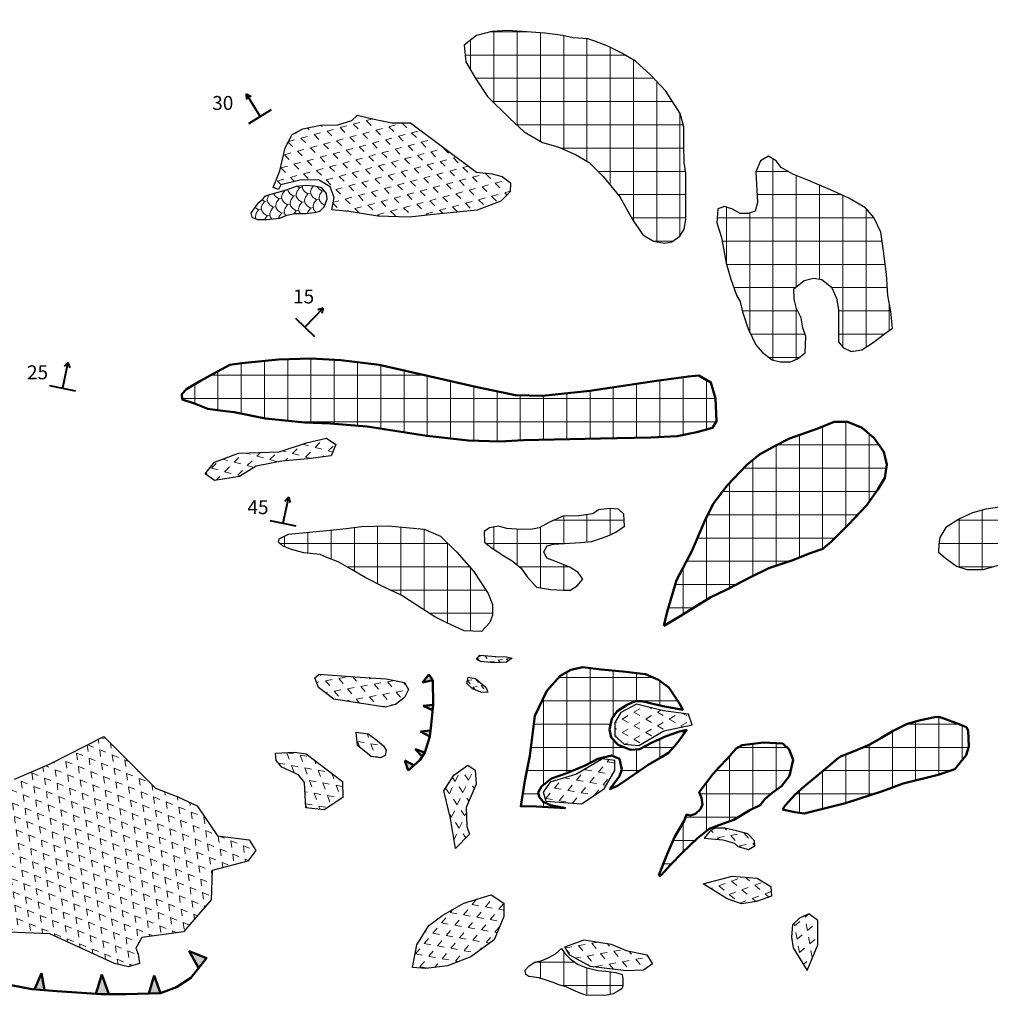
# Model space of a CAD drawing. Units: millimetres. Extents: x -210 to 1200, y 0 to 622.
# Drawn here: x 640 to 772, y 194 to 328 of the extents above; entities that cross this region are included whole.
import ezdxf

# ---------------------------------------------------------------- set-up
doc = ezdxf.new("R2010")
doc.units = ezdxf.units.MM
for name, color, linetype, lineweight in [('Aree franose', 1, 'Continuous', 20), ('Aree franose (45-1)', 1, 'Continuous', 20), ('Direzione strati', 7, 'Continuous', 40), ('Frane Attive', 7, 'Continuous', 15), ('frane quiescenti', 7, 'Continuous', 18), ('linea frana', 7, 'Continuous', 50)]:
    doc.layers.add(name, color=color, linetype=linetype, lineweight=lineweight)
doc.layers.add('Linee demarcazione', color=4, linetype='Continuous', plot=False)
doc.layers.add('Linee demarcazione NUOVE', color=6, linetype='Continuous', lineweight=50, plot=False)
doc.layers.add('Raster', color=255, linetype='Continuous')
doc.styles.get("Standard").update_dxf_attribs({"font": 'romans.shx'})
picture_1 = doc.add_image_def('image5.jpg', size_in_pixel=(9451, 4897))
pattern_1 = [(310, (1323.274, 284.2525), (1.8194526, 0.320819), [0.92376, -0.92376]), (10, (1323.274, 284.2525), (0.631889, 1.7361016), [0.92376, -0.92376])]
pattern_2 = [(310, (1323.3767, 284.5344), (1.1371579, 0.2005119), [0.57735, -0.57735]), (10, (1323.3767, 284.5344), (0.3949306, 1.0850635), [0.57735, -0.57735])]
pattern_3 = [(290, (1323.0334, 284.3914), (1.8194527, -0.3208182), [0.92376, -0.92376]), (350, (1323.0334, 284.3914), (1.187563, 1.415283), [0.92376, -0.92376])]
pattern_4 = [(350, (1323.8213, 284.2525), (1.187563, 1.415283), [0.92376, -0.92376]), (50, (1323.8213, 284.2525), (-0.6318896, 1.7361014), [0.92376, -0.92376])]
pattern_5 = [(90, (1323.5477, 285.0042), (-3.175, 7e-16), []), (180, (1323.5477, 285.0042), (-7e-16, -3.175), [])]

msp = doc.modelspace()

# ---------------------------------------------------------------- hatches: boundary and pattern name
at = {"layer": 'Aree franose'}
h = msp.add_hatch(dxfattribs=at)
h.set_pattern_fill('ANSI37', color=256, angle=45, style=0)
h.set_pattern_definition(pattern_5)
h.paths.add_polyline_path([(713.15, 310.6), (715.55, 309.53), (717.44, 308.46), (719.33, 306.51), (721.6, 303.74), (723.36, 300.65), (724.75, 298.57), (726.2, 297.69), (727.71, 297.44), (728.72, 297.63), (729.79, 298.38), (730.42, 299.33), (730.61, 300.65), (730.61, 306.95), (730.42, 308.46), (730.36, 310.73), (730.36, 313.31), (729.85, 315.13), (727.9, 318.16), (725.82, 320.42), (723.74, 322.25), (721.91, 323.38), (719.96, 324.33), (718.19, 325.02), (717.25, 325.33), (715.23, 325.46), (713.85, 325.77), (711.39, 326.09), (708.3, 326.34), (706.28, 326.47), (704.14, 326.34), (702.06, 325.77), (700.36, 324.45), (700.61, 322.19), (701.87, 319.98), (703.57, 317.46), (706.6, 314.44), (708.55, 312.61), (711.07, 311.17)])
h = msp.add_hatch(dxfattribs=at)
h.set_pattern_fill('ANSI37', color=256, angle=45, style=0)
h.set_pattern_definition(pattern_5)
h.paths.add_polyline_path([(750.39, 304.72), (752.88, 303.59), (755.15, 302.23), (756.28, 300.93), (757.24, 298.95), (757.58, 296.69), (758.03, 293.18), (758.2, 290.3), (758.6, 288.09), (758.82, 285.83), (757.75, 285.04), (756.22, 283.85), (754.64, 282.89), (753.22, 282.66), (752.15, 283.12), (751.47, 283.96), (751.47, 288.37), (751.18, 289.9), (750.5, 291.43), (749.2, 292.45), (748.07, 292.67), (746.77, 292.33), (745.35, 291.2), (745.41, 289.79), (745.75, 288.49), (746.37, 287.24), (746.6, 285.89), (747, 284.7), (746.94, 282.44), (745.86, 281.65), (744.9, 281.25), (743.54, 281.25), (742.41, 281.48), (741.11, 282.49), (740.2, 283.57), (739.13, 285.72), (738.34, 288.04), (738.05, 289.45), (737.54, 290.35), (736.75, 292.5), (736.13, 294.71), (735.51, 298.21), (734.88, 300.19), (735, 302.11), (735.9, 302.45), (736.98, 302.06), (738.05, 301.49), (739.13, 301.49), (740.09, 301.78), (740.43, 302.96), (740.2, 307.15), (740.83, 308.67), (741.9, 309.3), (742.98, 308.67), (743.66, 307.77), (745.24, 306.86), (747.28, 306.02)])
h = msp.add_hatch(dxfattribs=at)
h.set_pattern_fill('ANSI37', color=256, angle=45, style=0)
h.set_pattern_definition(pattern_5)
h.paths.add_polyline_path([(777.09, 261.56), (774.4, 261.51), (771.56, 261.13), (769.76, 260.61), (768.01, 259.81), (766.12, 258.63), (765.32, 257.26), (765.17, 256.31), (765.13, 255.23), (766.03, 254.47), (767.59, 253.34), (769, 252.87), (771.23, 252.87), (773.64, 253.57), (776.19, 254.42), (777.19, 254.76), (779.03, 254.9), (781.39, 255.27), (784.47, 255.51), (786.5, 256.03), (789.29, 256.88), (791.75, 257.97), (793.5, 259.48), (794.54, 260.61), (794.87, 261.46), (793.93, 262.69), (791.94, 262.64), (790.14, 262.22), (788.58, 261.65), (786.74, 261.13), (785.18, 260.94), (783.33, 260.9), (780.31, 261.09), (778.27, 261.27)])
h = msp.add_hatch(dxfattribs=at)
h.set_pattern_fill('ANSI37', color=256, angle=45, style=0)
h.set_pattern_definition(pattern_5)
h.paths.add_polyline_path([(710.59, 258.56), (709.71, 258.39), (708.13, 258.33), (706.2, 258.5), (705.03, 258.8), (703.8, 258.56), (703.1, 258.09), (703.16, 256.63), (704.04, 255.87), (705.79, 254.76), (706.9, 254.06), (708.13, 253.07), (708.95, 251.9), (710.24, 250.49), (712.17, 250.14), (714.8, 250.03), (715.8, 250.67), (716.56, 251.55), (715.92, 252.48), (714.8, 253.18), (712.76, 254), (711.64, 254.41), (711.23, 255.29), (711.7, 256.11), (712.58, 256.34), (716.27, 256.57), (717.79, 256.69), (719.89, 257.45), (721.07, 257.98), (722.24, 258.8), (722.18, 260.43), (721.42, 261.13), (720.19, 261.19), (718.72, 261.02), (717.91, 260.49), (716.03, 260.2), (713.87, 260.14), (712.11, 259.38)])
h = msp.add_hatch(dxfattribs=at)
h.set_pattern_fill('ANSI37', color=256, angle=45, style=0)
h.set_pattern_definition(pattern_5)
h.paths.add_polyline_path([(676.36, 257.69), (681.63, 258.21), (684.26, 258.5), (686.37, 258.74), (689.99, 258.85), (694.91, 258.39), (697.13, 257.45), (699.3, 255.29), (701.64, 252.66), (703.63, 249.62), (704.21, 248.1), (704.21, 246.64), (703.86, 245.64), (702.75, 244.41), (700.35, 244.53), (697.89, 245.64), (696.37, 246.4), (693.97, 247.98), (691.87, 249.33), (689.53, 250.44), (686.83, 251.78), (685.08, 252.83), (683.15, 253.94), (681.86, 254.41), (680.69, 254.94), (678.47, 255.17), (676.65, 255.64), (675.54, 256.11), (675.03, 256.63), (675.1, 257.06)])
h = msp.add_hatch(dxfattribs=at)
h.set_pattern_fill('ANSI37', color=256, angle=45, style=0)
h.set_pattern_definition(pattern_5)
h.paths.add_polyline_path([(716.97, 198.54), (715.85, 199.01), (714.83, 199.72), (714.1, 200.45), (713.65, 201.16), (712.84, 200.43), (711.85, 199.89), (710.87, 199.46), (710.04, 199.32), (709.19, 198.75), (708.69, 198.18), (708.76, 197.59), (709.19, 197.33), (709.93, 197.23), (710.54, 197.14), (711.28, 196.9), (712.53, 196.5), (713.29, 196.21), (714.31, 195.93), (715.33, 195.43), (716.21, 195.05), (716.99, 194.77), (719.43, 194.75), (719.86, 194.79), (720.71, 194.98), (721.33, 195.34), (721.88, 195.62), (722.04, 196), (722.04, 196.97), (721.92, 197.61), (721.07, 197.85), (719.72, 198.04), (718.63, 198.13)])
at = {"layer": 'Aree franose (45-1)'}
h = msp.add_hatch(dxfattribs=at)
h.set_pattern_fill('ANSI37', color=256, angle=45, style=0)
h.paths.add_polyline_path([(702.12, 277.79), (695.36, 279.32), (688.74, 280.83), (683.53, 281.45), (679.44, 281.69), (675, 281.54), (670.01, 281.05), (668.37, 280.84), (666.7, 279.9), (664.35, 278.64), (662.44, 277.52), (661.81, 276.8), (661.85, 276.11), (663.53, 275.52), (665.37, 274.82), (666.99, 274.6), (668.98, 274.38), (673.26, 273.48), (678.62, 272.95), (682.09, 272.81), (687.11, 272.39), (689.42, 272.02), (695.25, 271.12), (700.95, 270.51), (705.22, 270.37), (708.46, 270.54), (718.96, 270.75), (725.87, 270.88), (729.46, 271.09), (732.11, 271.65), (734.27, 272.21), (734.83, 273.12), (734.69, 276.22), (734.06, 278.41), (732.42, 279.35), (730.99, 279.25), (726.63, 278.62), (717.53, 277.26), (711.08, 276.57), (707.35, 276.67)])
h = msp.add_hatch(dxfattribs=at)
h.set_pattern_fill('ANSI37', color=256, angle=45, style=0)
h.paths.add_polyline_path([(757.81, 265.38), (758.05, 267.2), (757.67, 268.94), (756.33, 270.8), (754.7, 272.21), (752.69, 273.05), (750.87, 273.05), (748.65, 272.15), (744.78, 270.76), (742.81, 269.75), (740.7, 268.6), (738.95, 267.17), (736.28, 264.33), (734.36, 261.85), (733.18, 259.43), (731.46, 255.4), (729.35, 251.42), (728.06, 247.12), (727.63, 245.17), (729.83, 246.51), (733.93, 249.05), (736.13, 250.11), (739.35, 251.77), (741.94, 253.05), (745.25, 254.16), (747.6, 255.12), (749.33, 255.72), (750.52, 256.7), (752.83, 259.04), (755.28, 261.63), (756.82, 263.79)])
h = msp.add_hatch(dxfattribs=at)
h.set_pattern_fill('ANSI37', color=256, angle=45, style=0)
h.paths.add_polyline_path([(721.23, 233.53), (722.61, 234.41), (723.69, 234.93), (724.61, 234.89), (727.47, 234.23), (730.21, 233.74), (729.77, 234.58), (728.3, 236.76), (726.91, 237.81), (725.14, 238.6), (722.03, 238.97), (719.05, 239.23), (716.55, 239.56), (714.94, 239.2), (713.46, 238.37), (711.66, 236.33), (710.02, 232.89), (709.32, 227.44), (708.66, 224.04), (708.08, 220.57), (710.26, 220.52), (714.22, 220.29), (712.16, 220.72), (711.15, 221.19), (710.6, 221.83), (710.46, 222.46), (710.93, 223.26), (712.29, 224.35), (714.4, 225.06), (716.99, 226.18), (718.61, 227.03), (720.47, 227.49), (721.55, 227.03), (721.87, 225.56), (721.58, 224.68), (720.27, 222.89), (721.28, 223.36), (722.85, 224.39), (725.49, 226.22), (727.29, 227.25), (728.28, 227.85), (729.38, 229.12), (730.75, 230.98), (729.74, 230.77), (727.96, 230.15), (726.04, 229.25), (724.28, 228.37), (723.09, 228.28), (721.41, 228.94), (720.44, 229.97), (720.21, 231.03), (720.51, 232.5)])
h = msp.add_hatch(dxfattribs=at)
h.set_pattern_fill('ANSI37', color=256, angle=45, style=0)
h.paths.add_polyline_path([(768.08, 226.54), (768.91, 227.54), (769.26, 228.74), (769.19, 230.88), (768.93, 231.36), (767.82, 231.82), (765.85, 232.55), (765.17, 232.78), (764.62, 232.73), (762.67, 232.32), (760.83, 231.82), (758.95, 230.88), (757.26, 229.84), (755.76, 229.01), (753.85, 228.19), (751.76, 227.35), (751.25, 226.99), (749.97, 225.9), (746.76, 223.25), (745.55, 222.16), (744.18, 220.68), (743.84, 220.13), (745.51, 219.78), (746.76, 219.57), (747.67, 219.8), (752.41, 220.98), (757.47, 222.64), (760.3, 223.66), (765.09, 224.84), (767.35, 225.65)])
h = msp.add_hatch(dxfattribs=at)
h.set_pattern_fill('ANSI37', color=256, angle=45, style=0)
h.paths.add_polyline_path([(744.78, 224.74), (745.26, 226.92), (744.75, 228.29), (743.86, 229.13), (741.22, 229.25), (738.31, 228.89), (737.49, 228.46), (736.31, 227.07), (735.19, 225.89), (734.33, 224.94), (732.45, 222.48), (732.78, 221.7), (732.92, 220.8), (732.62, 220.18), (731.93, 219.54), (731.26, 219.3), (730.72, 219.43), (730.4, 218.59), (729.08, 216.35), (728.07, 214.02), (726.96, 211.18), (727.08, 211.02), (727.3, 211.2), (728.53, 212.56), (730.14, 214.21), (732.21, 216.2), (733.81, 217.5), (735.14, 217.99), (737.16, 218.73), (739.37, 220.03), (740.76, 220.73), (741.43, 221.54), (742.4, 222.41), (743.69, 223.32)])
at = {"layer": 'Frane Attive'}
h = msp.add_hatch(dxfattribs=at)
h.set_pattern_fill('TEGOLE03', color=256, scale=2, angle=280, style=0, pattern_type=2)
h.set_pattern_definition([(280, (1323.5477, 285.0042), (1.158456, -0.8111596), [0.4, -1.6]), (10, (1324.3469, 283.9267), (0.8111596, 1.158456), [0.4, -1.6]), (325, (1323.8836, 284.2511), (1.9696155, 0.3472964), [0.565684, -0.848528, 0.565686, -0.848529]), (55, (1324.0225, 283.4633), (-0.3472964, 1.9696155), [0.565684, -0.848528, 0.565686, -0.848529]), (306.56505, (1323.6171, 284.6103), (0.3472964, -1.9696155), [0.4472, -4.024936]), (306.56505, (1324.7756, 283.7992), (0.3472964, -1.9696155), [0.4472, -4.024936]), (253.43495, (1324.0225, 283.4633), (0.3472964, -1.9696155), [0.4472, -4.024936]), (253.43495, (1324.8336, 284.6217), (0.3472964, -1.9696155), [0.4472, -4.024936])])
h.paths.add_polyline_path([(678.74, 301.49), (679.93, 301.63), (680.65, 301.78), (681.26, 302.41), (681.65, 303.44), (681.55, 304.21), (680.92, 304.97), (679.93, 305.22), (678.8, 305.28), (677.43, 305.18), (676.43, 304.78), (675.42, 304.46), (673.93, 304.09), (673.11, 303.79), (672.69, 303.27), (672.14, 302.79), (671.6, 302.05), (671.26, 301.51), (671.37, 300.96), (672.16, 300.65), (673.4, 300.65), (675.19, 300.86), (676.17, 301.25), (677.29, 301.46)])
at = {"layer": 'frane quiescenti'}
h = msp.add_hatch(dxfattribs=at)
h.set_pattern_fill('URB_3', color=256, scale=0.8, angle=255, style=0, pattern_type=2)
h.set_pattern_definition([(315, (1323.3406, 284.2315), (1.784568, 0.478174), [0.92376, -0.92376]), (15, (1323.3406, 284.2315), (0.478173, 1.784568), [0.92376, -0.92376])])
h.paths.add_polyline_path([(692.92, 300.96), (696.59, 301.37), (702.15, 301.93), (705.37, 303.15), (706.64, 304.43), (706.69, 305.65), (705.57, 306.52), (704.19, 306.87), (702.05, 307.13), (693.02, 313.85), (690.47, 313.85), (687.87, 314.41), (685.78, 314.92), (685.01, 314.16), (683.13, 313.6), (680.73, 313.55), (678.33, 313.04), (676.9, 312.27), (675.93, 310.44), (675.22, 307.28), (674.3, 305.04), (675, 304.76), (675.32, 305.39), (677.92, 306.01), (680.47, 306.06), (682.05, 305.14), (682.62, 303.66), (682.31, 301.98), (684.66, 301.73), (688.58, 301.11)])
h = msp.add_hatch(dxfattribs=at)
h.set_pattern_fill('URB_3', color=256, scale=0.8, angle=285, style=0, pattern_type=2)
h.set_pattern_definition([(345, (1323.7547, 284.2315), (1.306394, 1.3063946), [0.92376, -0.92376]), (45, (1323.7547, 284.2315), (-0.478174, 1.784568), [0.92376, -0.92376])])
h.paths.add_polyline_path([(675.45, 267.66), (679.04, 267.98), (682.2, 268.42), (682.86, 269.94), (681.55, 270.81), (678.83, 270.16), (675.12, 268.96), (669.56, 268.75), (666.29, 267.55), (664.99, 265.92), (666.29, 265.05), (669.67, 265.59), (671.96, 267)])
h = msp.add_hatch(dxfattribs=at)
h.set_pattern_fill('URB_3', color=256, scale=0.5, angle=250, style=0, pattern_type=2)
h.set_pattern_definition(pattern_2)
h.paths.add_polyline_path([(704.7, 241.02), (702.49, 241.17), (702.04, 240.64), (702.61, 240.34), (704.51, 240.15), (706.15, 240.22), (706.91, 240.79), (706.15, 240.94)])
h = msp.add_hatch(dxfattribs=at)
h.set_pattern_fill('URB_3', color=256, scale=0.8, angle=250, style=0, pattern_type=2)
h.set_pattern_definition(pattern_1)
h.paths.add_polyline_path([(680.55, 238.59), (679.98, 238.1), (680.48, 236.77), (682.57, 235.17), (689.6, 234.11), (691.01, 234.45), (692.23, 235.4), (692.76, 236.5), (692.23, 237.45), (689.72, 237.98), (685.42, 238.25)])
h = msp.add_hatch(dxfattribs=at)
h.set_pattern_fill('URB_3', color=256, scale=0.5, angle=250, style=0, pattern_type=2)
h.set_pattern_definition(pattern_2)
h.paths.add_polyline_path([(701.89, 238.02), (700.9, 238.17), (700.71, 237.3), (701.51, 236.58), (702.76, 236.08), (703.6, 236.16), (703.33, 236.84), (702.61, 237.41)])
h = msp.add_hatch(dxfattribs=at)
h.set_pattern_fill('URB_3', color=256, scale=0.8, angle=270, style=0, pattern_type=2)
h.set_pattern_definition([(330, (1323.5477, 284.2042), (1.5999996, 0.9237606), [0.92376, -0.92376]), (30, (1323.5477, 284.2042), (-4e-07, 1.8475206), [0.92376, -0.92376])])
h.paths.add_polyline_path([(723.9, 234.51), (721.77, 233.37), (720.94, 232), (720.94, 230.17), (722.23, 229.03), (724.21, 228.88), (727.63, 230.86), (731.51, 231.69), (730.98, 233.14), (727.56, 233.59)])
h = msp.add_hatch(dxfattribs=at)
h.set_pattern_fill('URB_3', color=256, scale=0.8, angle=218, style=0, pattern_type=2)
h.set_pattern_definition([(278, (1322.9173, 284.5117), (1.7129915, -0.692093), [0.92376, -0.92376]), (338, (1322.9173, 284.5117), (1.455866, 1.1374476), [0.92376, -0.92376])])
h.paths.add_polyline_path([(638.98, 224.26), (635.86, 221.28), (630.89, 218.87), (632.81, 215.82), (633.37, 212.06), (632.24, 210.72), (630.04, 210.43), (628.12, 213.41), (626.13, 216.32), (624.07, 218.02), (619.25, 215.47), (623.44, 208.16), (627.84, 205.68), (630.32, 203.69), (643.81, 203.13), (652.61, 199.08), (654.53, 198.66), (656.02, 199.08), (655.88, 200.36), (655.52, 201.21), (656.37, 202.63), (662.05, 203.41), (665.81, 207.81), (665.96, 211.78), (670.85, 213.06), (671.92, 214.54), (671, 215.96), (666.67, 216.53), (663.9, 220.64), (661.27, 221.85), (658.22, 223.05), (651.19, 230.08), (643.74, 226.32)])
h = msp.add_hatch(dxfattribs=at)
h.set_pattern_fill('URB_3', color=256, scale=0.8, angle=230, style=0, pattern_type=2)
h.set_pattern_definition(pattern_3)
h.paths.add_polyline_path([(688.27, 229.74), (687.25, 230.46), (685.61, 230.69), (685.8, 228.86), (687.66, 227.34), (688.96, 227.19), (689.6, 227.5), (689.72, 228.22), (689.34, 228.83)])
h = msp.add_hatch(dxfattribs=at)
h.set_pattern_fill('URB_3', color=256, scale=0.8, angle=230, style=0, pattern_type=2)
h.set_pattern_definition(pattern_3)
h.paths.add_polyline_path([(678.57, 223.79), (678.73, 220.37), (681.24, 220.07), (683.82, 221.74), (683.75, 223.94), (678.8, 227.74), (677.21, 227.97), (674.62, 227.82), (674.7, 226.83), (675.46, 225.92), (677.74, 224.86)])
h = msp.add_hatch(dxfattribs=at)
h.set_pattern_fill('URB_3', color=256, scale=0.8, angle=5, style=0, pattern_type=2)
h.set_pattern_definition([(65, (1324.3446, 285.074), (-1.0596946, 1.5134), [0.92376, -0.92376]), (125, (1324.3446, 285.074), (-1.8404902, -0.1610224), [0.92376, -0.92376])])
h.paths.add_polyline_path([(702, 223.59), (701.85, 225.49), (700.86, 226.18), (698.96, 224.81), (697.59, 222.68), (698.5, 218.88), (699.19, 214.78), (701.09, 216.76), (700.71, 217.82), (700.63, 220.4)])
h = msp.add_hatch(dxfattribs=at)
h.set_pattern_fill('URB_3', color=256, scale=0.8, angle=290, style=0, pattern_type=2)
h.set_pattern_definition(pattern_4)
h.paths.add_polyline_path([(712.12, 223.87), (711.13, 222.5), (711.51, 221.28), (716.37, 220.9), (719.49, 222.96), (720.94, 225.46), (720.94, 226.83), (719.26, 227.06), (715.69, 224.93)])
h = msp.add_hatch(dxfattribs=at)
h.set_pattern_fill('URB_3', color=256, scale=0.8, angle=250, style=0, pattern_type=2)
h.set_pattern_definition(pattern_1)
h.paths.add_polyline_path([(737.29, 215.52), (737.72, 215.09), (739.19, 214.64), (740.04, 215.14), (740.01, 215.86), (739.1, 216.79), (737.56, 217.21), (735.97, 217.56), (734.64, 217.58), (733.94, 217.19), (733.15, 216.23), (735.68, 215.99)])
h = msp.add_hatch(dxfattribs=at)
h.set_pattern_fill('URB_3', color=256, scale=0.8, angle=260, style=0, pattern_type=2)
h.set_pattern_definition([(320, (1323.4088, 284.2164), (1.7361014, 0.6318896), [0.92376, -0.92376]), (20, (1323.4088, 284.2164), (0.3208182, 1.8194527), [0.92376, -0.92376])])
h.paths.add_polyline_path([(736.94, 211.04), (732.99, 209.98), (736.26, 207.94), (738.23, 207.25), (740.28, 207.56), (742.33, 208.31), (742.25, 209.6), (740.36, 210.74)])
h = msp.add_hatch(dxfattribs=at)
h.set_pattern_fill('URB_3', color=256, scale=0.8, angle=290, style=0, pattern_type=2)
h.set_pattern_definition(pattern_4)
h.paths.add_polyline_path([(701.28, 200), (704.47, 202.32), (705.78, 205.51), (705.78, 207.32), (704.03, 208.48), (700.33, 207.32), (697.43, 205.72), (695.55, 204.27), (693.88, 201.67), (693.3, 198.55), (695.11, 198.4), (698.08, 198.77)])
h = msp.add_hatch(dxfattribs=at)
h.set_pattern_fill('URB_3', color=256, scale=0.8, angle=340, style=0, pattern_type=2)
h.set_pattern_definition([(40, (1324.2994, 284.7306), (-0.320819, 1.8194526), [0.92376, -0.92376]), (100, (1324.2994, 284.7306), (-1.7361016, 0.631889), [0.92376, -0.92376])])
h.paths.add_polyline_path([(745.29, 201.26), (747.19, 198.15), (748.63, 201.64), (748.63, 204.98), (747.42, 205.89), (746.13, 205.28), (745.21, 204.37), (745.06, 202.7)])
h = msp.add_hatch(dxfattribs=at)
h.set_pattern_fill('URB_3', color=256, scale=0.8, angle=250, style=0, pattern_type=2)
h.set_pattern_definition(pattern_1)
h.paths.add_polyline_path([(722.46, 198.11), (724.86, 198.19), (726.09, 199.06), (725.29, 200.29), (722.46, 200.87), (720.43, 201.74), (716.73, 202.32), (714.12, 201.38), (714.77, 200.22), (717.6, 198.69)])
at = {"layer": 'linea frana'}
h = msp.add_hatch(color=256, dxfattribs=at)
h.paths.add_polyline_path([(694.66, 237.46), (696.09, 237.76), (695.56, 238.56)])
h.paths.add_polyline_path([(696.06, 233.67), (696.14, 234.42), (694.77, 234.29)])
h.paths.add_polyline_path([(695.78, 230.89), (694.4, 230.77), (695.69, 230.09)])
h.paths.add_polyline_path([(693.68, 228.37), (694.64, 227.37), (694.98, 227.91)])
h.paths.add_polyline_path([(692.26, 226.79), (692.74, 225.45), (693.53, 226.15)])
for points in [[(665.19, 199.84), (662.84, 200.77), (664.11, 198.49)], [(641.72, 195.57), (643.05, 195.46), (642.64, 197.8)], [(650.92, 197.62), (650.1, 194.97), (650.84, 194.92), (651.87, 194.92)], [(658.03, 197.47), (657.3, 195.01), (658.92, 195.06)]]:
    msp.add_hatch(color=256, dxfattribs=at).paths.add_polyline_path(points)

# ---------------------------------------------------------------- linework, layer by layer
at = {"layer": 'Direzione strati'}
for p, q in [((670.62, 317.8), (672.51, 314.72)), ((670.62, 317.8), (670.64, 317.03)), ((670.62, 317.8), (671.3, 317.44)), ((670.97, 313.78), (674.05, 315.66)), ((681.12, 288.56), (678.63, 285.95)), ((681.12, 288.56), (680.38, 288.35)), ((681.12, 288.56), (680.95, 287.81)), ((677.32, 287.19), (679.93, 284.7)), ((646.27, 281.16), (645.52, 277.62)), ((646.27, 281.16), (645.75, 280.59)), ((646.27, 281.16), (646.52, 280.43)), ((643.75, 278), (647.28, 277.25)), ((676.37, 262.74), (675.62, 259.21)), ((676.37, 262.74), (675.85, 262.18)), ((676.37, 262.74), (676.62, 262.01)), ((673.85, 259.59), (677.38, 258.83))]:
    msp.add_line(p, q, dxfattribs=at)
at = {"layer": 'linea frana'}
for p, q in [((695.56, 238.56), (694.66, 237.46)), ((694.66, 237.46), (696.09, 237.76)), ((696.14, 234.42), (694.77, 234.29)), ((694.77, 234.29), (696.06, 233.67)), ((695.78, 230.89), (694.4, 230.77)), ((694.4, 230.77), (695.69, 230.09)), ((694.98, 227.91), (693.68, 228.37)), ((693.68, 228.37), (694.64, 227.37)), ((692.74, 225.45), (692.26, 226.79)), ((692.26, 226.79), (693.53, 226.15)), ((642.64, 197.8), (641.72, 195.57)), ((643.05, 195.46), (642.64, 197.8)), ((650.92, 197.62), (650.1, 194.97)), ((651.87, 194.92), (650.92, 197.62)), ((658.03, 197.47), (657.3, 195.01)), ((658.92, 195.06), (658.03, 197.47))]:
    msp.add_line(p, q, dxfattribs=at)
for points in [[(692.74, 225.45), (694.31, 226.84), (694.98, 227.91), (695.69, 230.09), (695.87, 231.7), (696.14, 234.42), (696.09, 237.76), (695.56, 238.56)], [(633.38, 197.62), (636.01, 196.74), (638.51, 196.13), (641.34, 195.6), (644.77, 195.33), (650.84, 194.92), (654.21, 194.92), (658.92, 195.06), (661.08, 195.87), (663.03, 197.14), (665.19, 199.84), (662.84, 200.77), (664.11, 198.49)]]:
    msp.add_lwpolyline(points, dxfattribs=at)
at = {"layer": 'Linee demarcazione'}
for points in [[(700.36, 324.45), (700.61, 322.19), (701.87, 319.98), (703.57, 317.46), (706.6, 314.44), (708.55, 312.61), (711.07, 311.17), (713.15, 310.6), (715.55, 309.53), (717.44, 308.46), (719.33, 306.51), (721.6, 303.74), (723.36, 300.65), (724.75, 298.57), (726.2, 297.69), (727.71, 297.44), (728.72, 297.63), (729.79, 298.38), (730.42, 299.33), (730.61, 300.65), (730.61, 306.95), (730.42, 308.46), (730.36, 310.73), (730.36, 313.31), (729.85, 315.13), (727.9, 318.16), (725.82, 320.42), (723.74, 322.25), (721.91, 323.38), (719.96, 324.33), (718.19, 325.02), (717.25, 325.33), (715.23, 325.46), (713.85, 325.77), (711.39, 326.09), (708.3, 326.34), (706.28, 326.47), (704.14, 326.34), (702.06, 325.77), (700.36, 324.45)], [(674.3, 305.04), (675.22, 307.28), (675.93, 310.44), (676.9, 312.27), (678.33, 313.04), (680.73, 313.55), (683.13, 313.6), (685.01, 314.16), (685.78, 314.92), (687.87, 314.41), (690.47, 313.85), (693.02, 313.85), (702.05, 307.13), (704.19, 306.87), (705.57, 306.52), (706.69, 305.65), (706.64, 304.43), (705.37, 303.15), (702.15, 301.93), (696.59, 301.37), (696.59, 301.37), (692.92, 300.96), (688.58, 301.11), (684.66, 301.73), (682.31, 301.98), (682.62, 303.66), (682.05, 305.14), (680.47, 306.06), (677.92, 306.01), (675.32, 305.39), (675, 304.76), (674.3, 305.04)], [(741.9, 309.3), (740.83, 308.67), (740.2, 307.15), (740.43, 302.96), (740.09, 301.78), (739.13, 301.49), (738.05, 301.49), (736.98, 302.06), (735.9, 302.45), (735, 302.11), (734.88, 300.19), (735.51, 298.21), (736.13, 294.71), (736.75, 292.5), (737.54, 290.35), (738.05, 289.45), (738.34, 288.04), (739.13, 285.72), (740.2, 283.57), (741.11, 282.49), (742.41, 281.48), (743.54, 281.25), (744.9, 281.25), (745.86, 281.65), (746.94, 282.44), (747, 284.7), (746.6, 285.89), (746.37, 287.24), (745.75, 288.49), (745.41, 289.79), (745.35, 291.2), (746.77, 292.33), (748.07, 292.67), (749.2, 292.45), (750.5, 291.43), (751.18, 289.9), (751.47, 288.37), (751.47, 283.96), (752.15, 283.12), (753.22, 282.66), (754.64, 282.89), (756.22, 283.85), (757.75, 285.04), (758.82, 285.83), (758.6, 288.09), (758.2, 290.3), (758.03, 293.18), (757.58, 296.69), (757.24, 298.95), (756.28, 300.93), (755.15, 302.23), (752.88, 303.59), (750.39, 304.72), (747.28, 306.02), (745.24, 306.86), (743.66, 307.77), (742.98, 308.67), (741.9, 309.3)], [(673.93, 304.09), (673.11, 303.79), (672.69, 303.27), (672.14, 302.79), (671.6, 302.05), (671.26, 301.51), (671.37, 300.96), (672.16, 300.65), (673.4, 300.65), (675.19, 300.86), (676.17, 301.25), (677.29, 301.46), (678.74, 301.49), (679.93, 301.63), (680.65, 301.78), (681.26, 302.41), (681.65, 303.44), (681.55, 304.21), (680.92, 304.97), (679.93, 305.22), (678.8, 305.28), (677.43, 305.18), (676.43, 304.78), (675.42, 304.46), (673.93, 304.09)], [(669.56, 268.75), (675.12, 268.96), (678.83, 270.16), (681.55, 270.81), (682.86, 269.94), (682.2, 268.42), (679.04, 267.98), (675.45, 267.66), (671.96, 267), (669.67, 265.59), (666.29, 265.05), (664.99, 265.92), (666.29, 267.55), (669.56, 268.75)], [(712.58, 256.34), (716.27, 256.57), (717.79, 256.69), (719.89, 257.45), (721.07, 257.98), (722.24, 258.8), (722.18, 260.43), (721.42, 261.13), (720.19, 261.19), (718.72, 261.02), (717.91, 260.49), (716.03, 260.2), (713.87, 260.14), (712.11, 259.38), (710.59, 258.56), (709.71, 258.39), (708.13, 258.33), (706.2, 258.5), (705.03, 258.8), (703.8, 258.56), (703.8, 258.56), (703.1, 258.09), (703.16, 256.63), (704.04, 255.87), (705.79, 254.76), (706.9, 254.06), (708.13, 253.07), (708.95, 251.9), (710.24, 250.49), (712.17, 250.14), (714.8, 250.03), (715.8, 250.67), (716.56, 251.55), (715.92, 252.48), (714.8, 253.18), (712.76, 254), (711.64, 254.41), (711.23, 255.29), (711.7, 256.11), (712.58, 256.34)], [(774.4, 261.51), (771.56, 261.13), (769.76, 260.61), (768.01, 259.81), (766.12, 258.63), (765.32, 257.26), (765.17, 256.31), (765.13, 255.23), (766.03, 254.47), (767.59, 253.34), (769, 252.87), (771.23, 252.87), (773.64, 253.57)], [(676.36, 257.69), (681.63, 258.21), (684.26, 258.5), (686.37, 258.74), (689.99, 258.85), (694.91, 258.39), (697.13, 257.45), (699.3, 255.29), (701.64, 252.66), (703.63, 249.62), (704.21, 248.1), (704.21, 246.64), (703.86, 245.64), (702.75, 244.41), (700.35, 244.53), (697.89, 245.64), (696.37, 246.4), (693.97, 247.98), (691.87, 249.33), (689.53, 250.44), (686.83, 251.78), (685.08, 252.83), (683.15, 253.94), (681.86, 254.41), (680.69, 254.94), (678.47, 255.17), (676.65, 255.64), (675.54, 256.11), (675.03, 256.63), (675.1, 257.06), (676.36, 257.69)], [(702.49, 241.17), (704.7, 241.02), (706.15, 240.94), (706.91, 240.79), (706.15, 240.22), (704.51, 240.15), (702.61, 240.34), (702.04, 240.64), (702.49, 241.17)], [(680.55, 238.59), (685.42, 238.25), (689.72, 237.98), (692.23, 237.45), (692.76, 236.5), (692.23, 235.4), (691.01, 234.45), (689.6, 234.11), (682.57, 235.17), (680.48, 236.77), (679.98, 238.1), (680.55, 238.59)], [(700.9, 238.17), (701.89, 238.02), (702.61, 237.41), (703.33, 236.84), (703.6, 236.16), (702.76, 236.08), (701.51, 236.58), (700.71, 237.3), (700.9, 238.17)], [(730.98, 233.14), (727.56, 233.59), (723.9, 234.51), (721.77, 233.37), (720.94, 232), (720.94, 230.17), (722.23, 229.03), (724.21, 228.88), (727.63, 230.86), (731.51, 231.69), (730.98, 233.14)], [(638.98, 224.26), (643.74, 226.32), (651.19, 230.08), (658.22, 223.05), (661.27, 221.85), (663.9, 220.64), (666.67, 216.53), (671, 215.96), (671.92, 214.54), (670.85, 213.06), (665.96, 211.78), (665.81, 207.81), (662.05, 203.41), (656.37, 202.63), (655.52, 201.21), (655.88, 200.36), (656.02, 199.08), (654.53, 198.66), (652.61, 199.08), (643.81, 203.13), (630.32, 203.69)], [(685.61, 230.69), (687.25, 230.46), (688.27, 229.74), (689.34, 228.83), (689.72, 228.22), (689.6, 227.5), (688.96, 227.19), (687.66, 227.34), (685.8, 228.86), (685.61, 230.69)], [(674.62, 227.82), (677.21, 227.97), (678.8, 227.74), (683.75, 223.94), (683.82, 221.74), (681.24, 220.07), (678.73, 220.37), (678.57, 223.79), (677.74, 224.86), (675.46, 225.92), (674.7, 226.83), (674.62, 227.82)], [(700.86, 226.18), (701.85, 225.49), (702, 223.59), (700.63, 220.4), (700.71, 217.82), (701.09, 216.76), (699.19, 214.78), (698.5, 218.88), (697.59, 222.68), (698.96, 224.81), (700.86, 226.18)], [(719.26, 227.06), (715.69, 224.93), (712.12, 223.87), (711.13, 222.5), (711.51, 221.28), (716.37, 220.9), (719.49, 222.96), (720.94, 225.46), (720.94, 226.83), (719.26, 227.06)], [(733.15, 216.23), (735.68, 215.99), (737.29, 215.52), (737.72, 215.09), (739.19, 214.64), (740.04, 215.14), (740.01, 215.86), (739.1, 216.79), (737.56, 217.21), (735.97, 217.56), (734.64, 217.58), (733.94, 217.19), (733.15, 216.23)], [(732.99, 209.98), (736.94, 211.04), (740.36, 210.74), (742.25, 209.6), (742.33, 208.31), (740.28, 207.56), (738.23, 207.25), (736.26, 207.94), (732.99, 209.98)], [(704.03, 208.48), (705.78, 207.32), (705.78, 205.51), (704.47, 202.32), (701.28, 200), (698.08, 198.77), (695.11, 198.4), (693.3, 198.55), (693.88, 201.67), (695.55, 204.27), (697.43, 205.72), (700.33, 207.32), (704.03, 208.48)], [(747.19, 198.15), (748.63, 201.64), (748.63, 204.98), (747.42, 205.89), (746.13, 205.28), (745.21, 204.37), (745.06, 202.7), (745.29, 201.26), (747.19, 198.15)], [(716.73, 202.32), (720.43, 201.74), (722.46, 200.87), (725.29, 200.29), (726.09, 199.06), (724.86, 198.19), (722.46, 198.11), (717.6, 198.69), (714.77, 200.22), (714.12, 201.38), (716.73, 202.32)], [(713.65, 201.16), (714.1, 200.45), (714.83, 199.72), (715.85, 199.01), (716.97, 198.54), (718.63, 198.13), (719.72, 198.04), (721.07, 197.85), (721.92, 197.61), (722.04, 196.97), (722.04, 196), (721.88, 195.62), (721.33, 195.34), (720.71, 194.98), (719.86, 194.79), (719.43, 194.75), (716.99, 194.77), (716.21, 195.05), (715.33, 195.43), (714.31, 195.93), (713.29, 196.21), (712.53, 196.5), (711.28, 196.9), (710.54, 197.14), (709.93, 197.23), (709.19, 197.33), (708.76, 197.59), (708.69, 198.18), (709.19, 198.75), (710.04, 199.32), (710.87, 199.46), (711.85, 199.89), (712.84, 200.43), (713.65, 201.16)]]:
    msp.add_lwpolyline(points, dxfattribs=at)
at = {"layer": 'Linee demarcazione NUOVE'}
for points in [[(661.85, 276.11), (663.53, 275.52), (665.37, 274.82), (666.99, 274.6), (668.98, 274.38), (673.26, 273.48), (678.62, 272.95), (682.09, 272.81), (687.11, 272.39), (689.42, 272.02), (695.25, 271.12), (700.95, 270.51), (705.22, 270.37), (708.46, 270.54), (718.96, 270.75), (725.87, 270.88), (729.46, 271.09), (732.11, 271.65), (734.27, 272.21), (734.83, 273.12), (734.69, 276.22), (734.06, 278.41), (732.42, 279.35), (730.99, 279.25), (726.63, 278.62), (717.53, 277.26), (711.08, 276.57), (707.35, 276.67), (702.12, 277.79), (695.36, 279.32), (688.74, 280.83), (683.53, 281.45), (679.44, 281.69), (675, 281.54), (670.01, 281.05), (668.37, 280.84), (666.7, 279.9), (664.35, 278.64), (662.44, 277.52), (661.81, 276.8), (661.85, 276.11)], [(727.63, 245.17), (728.06, 247.12), (729.35, 251.42), (731.46, 255.4), (733.18, 259.43), (734.36, 261.85), (736.28, 264.33), (738.95, 267.17), (740.7, 268.6), (742.81, 269.75), (744.78, 270.76), (748.65, 272.15), (750.87, 273.05), (752.69, 273.05), (754.7, 272.21), (756.33, 270.8), (757.67, 268.94), (758.05, 267.2), (757.81, 265.38), (756.82, 263.79), (755.28, 261.63), (752.83, 259.04), (750.52, 256.7), (749.33, 255.72), (747.6, 255.12), (745.25, 254.16), (741.94, 253.05), (739.35, 251.77), (736.13, 250.11), (733.93, 249.05), (729.83, 246.51), (727.63, 245.17)], [(714.22, 220.29), (710.26, 220.52), (708.08, 220.57), (708.66, 224.04), (709.32, 227.44), (710.02, 232.89), (711.66, 236.33), (713.46, 238.37), (714.94, 239.2), (716.55, 239.56), (719.05, 239.23), (722.03, 238.97), (725.14, 238.6), (726.91, 237.81), (728.3, 236.76), (729.77, 234.58), (730.21, 233.74), (727.47, 234.23), (724.61, 234.89), (723.69, 234.93), (722.61, 234.41), (721.23, 233.53), (720.51, 232.5), (720.21, 231.03), (720.44, 229.97), (721.41, 228.94), (723.09, 228.28), (724.28, 228.37), (726.04, 229.25), (727.96, 230.15), (729.74, 230.77), (730.75, 230.98), (729.38, 229.12), (728.28, 227.85), (727.29, 227.25), (725.49, 226.22), (722.85, 224.39), (721.28, 223.36), (720.27, 222.89), (721.58, 224.68), (721.87, 225.56), (721.55, 227.03), (720.47, 227.49), (718.61, 227.03), (716.99, 226.18), (714.4, 225.06), (712.29, 224.35), (710.93, 223.26), (710.46, 222.46), (710.6, 221.83), (711.15, 221.19), (712.16, 220.72), (714.22, 220.29)], [(743.84, 220.13), (745.51, 219.78), (746.76, 219.57), (747.67, 219.8), (752.41, 220.98), (757.47, 222.64), (760.3, 223.66), (765.09, 224.84), (767.35, 225.65), (768.08, 226.54), (768.91, 227.54), (769.26, 228.74), (769.19, 230.88), (768.93, 231.36), (767.82, 231.82), (765.85, 232.55), (765.17, 232.78), (764.62, 232.73), (762.67, 232.32), (760.83, 231.82), (758.95, 230.88), (757.26, 229.84), (755.76, 229.01), (753.85, 228.19), (751.76, 227.35), (751.25, 226.99), (749.97, 225.9), (746.76, 223.25), (745.55, 222.16), (744.18, 220.68), (743.84, 220.13)], [(726.96, 211.18), (728.07, 214.02), (729.08, 216.35), (730.4, 218.59), (730.72, 219.43), (731.26, 219.3), (731.93, 219.54), (732.62, 220.18), (732.92, 220.8), (732.78, 221.7), (732.45, 222.48), (734.33, 224.94), (735.19, 225.89), (736.31, 227.07), (737.49, 228.46), (738.31, 228.89), (741.22, 229.25), (743.86, 229.13), (744.75, 228.29), (745.26, 226.92), (744.78, 224.74), (743.69, 223.32), (742.4, 222.41), (741.43, 221.54), (740.76, 220.73), (739.37, 220.03), (737.16, 218.73), (735.14, 217.99), (733.81, 217.5), (732.21, 216.2), (730.14, 214.21), (728.53, 212.56), (727.3, 211.2), (727.08, 211.02), (726.96, 211.18)]]:
    msp.add_lwpolyline(points, dxfattribs=at)

# ---------------------------------------------------------------- texts
at = {"layer": 'Direzione strati'}
for s, p in [('30', (665.97, 315.62)), ('15', (677.01, 289.2)), ('25', (640.68, 278.85)), ('45', (670.78, 260.44))]:
    msp.add_text(s, height=1.9, dxfattribs=at).set_placement(p)

# ---------------------------------------------------------------- referenced raster images: frames only (the image files are external)
at = {"layer": 'Raster'}
image = msp.add_image(picture_1, insert=(0, 0), size_in_units=(1200.28, 621.92), dxfattribs=at)
image.dxf.flags = 7

doc.saveas('drawing.dxf')
